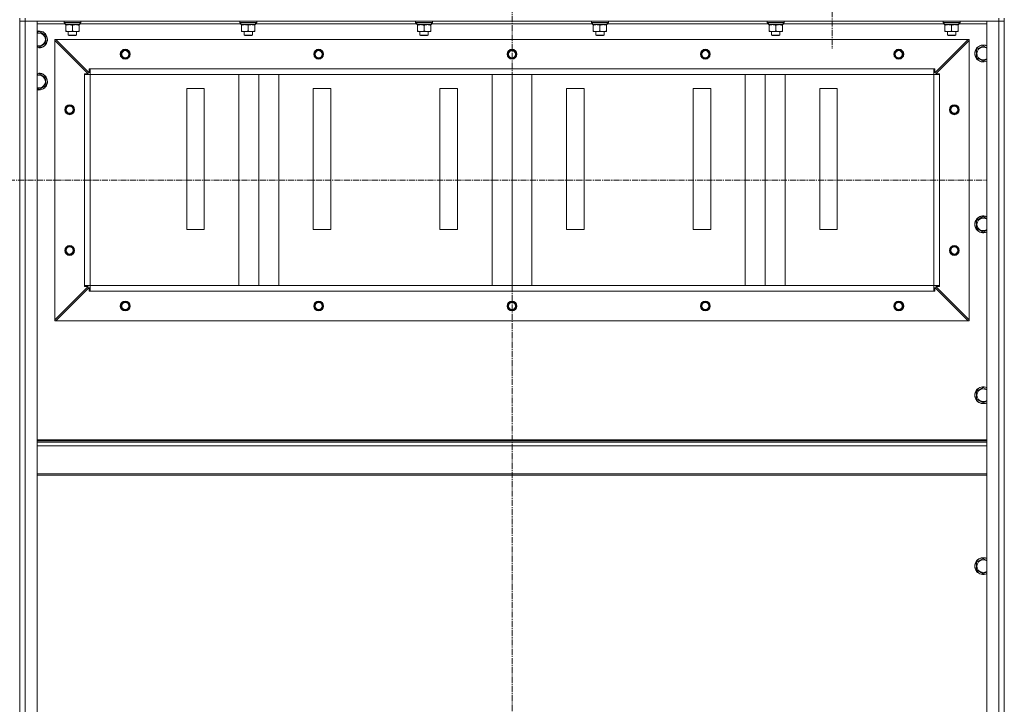
# Model space of a CAD drawing. Units: millimetres. Extents: x 0 to 30431, y -7 to 21000.
# Drawn here: x 26182 to 27582, y 15009 to 15982 of the extents above; entities that cross this region are included whole.
import ezdxf

# ---------------------------------------------------------------- set-up
doc = ezdxf.new("R2010")
doc.units = ezdxf.units.MM
doc.linetypes.add('K5LT_AXLED', pattern=[13.225, 8.725, -1.5, 1.5, -1.5])
doc.linetypes.add('K5LT_THIN', pattern=[0])
for name, color, linetype, true_color in [('OSI', 2, 'Continuous', 0xffff00), ('R', 1, 'Continuous', 0xff0000), ('WELDING', 7, 'Continuous', 0xffffff)]:
    doc.layers.add(name, color=color, linetype=linetype, true_color=true_color)

msp = doc.modelspace()

# ---------------------------------------------------------------- linework, layer by layer
at = {"layer": 'OSI', "color": 30, "linetype": 'K5LT_AXLED', "lineweight": 13, "true_color": 0xff8000}
for p, q in [((26882.1, 16556.2), (26882.1, 13325.2)), ((27337.1, 16047.2), (27337.1, 15940.6)), ((19197.1, 15753.6), (27557.1, 15754.2))]:
    msp.add_line(p, q, dxfattribs=at)
at = {"layer": 'R', "color": 7, "linetype": 'K5LT_THIN', "lineweight": 13}
for p, q in [((26182.1, 15984.2), (26182.1, 15980.2)), ((26182.1, 15980.2), (26190.1, 15980.2)), ((26182.1, 14188.2), (26182.1, 15980.2)), ((26190.1, 15980.2), (26182.1, 15980.2)), ((26182.1, 14188.2), (26182.1, 15980.2)), ((26190.1, 15984.2), (26190.1, 15980.2)), ((27574.1, 15980.2), (26190.1, 15980.2)), ((26190.1, 15980.2), (26207.1, 15980.2)), ((26190.1, 15980.2), (26190.1, 14188.2)), ((26207.1, 15980.2), (26207.1, 14188.2)), ((26246.7, 15976.2), (26207.1, 15976.2)), ((26245.1, 15979.9), (26245.3, 15980.2)), ((26245.1, 15979.9), (26245.1, 15978)), ((26269.1, 15979.9), (26245.1, 15979.9)), ((26269.1, 15978), (26245.1, 15978)), ((26245.1, 15978), (26245.3, 15977.7)), ((26268.9, 15977.7), (26245.3, 15977.7)), ((26246.6, 15975.2), (26246.7, 15976.6)), ((26246.6, 15975.2), (26246.9, 15975.2)), ((26267.6, 15975.2), (26246.9, 15975.2)), ((26247.6, 15974.4), (26247.6, 15975.2)), ((26247.6, 15974.4), (26247.6, 15966.1)), ((26257.1, 15974.4), (26257.1, 15966.1)), ((26266.6, 15975.2), (26266.6, 15974.4)), ((26266.6, 15974.4), (26266.6, 15966.1)), ((26267.6, 15977.7), (26267.6, 15975.2)), ((26496.7, 15976.2), (26267.6, 15976.2)), ((26269.1, 15979.9), (26268.9, 15980.2)), ((26269.1, 15978), (26268.9, 15977.7)), ((26269.1, 15979.9), (26269.1, 15978)), ((26495.1, 15979.9), (26495.3, 15980.2)), ((26495.1, 15979.9), (26495.1, 15978)), ((26519.1, 15979.9), (26495.1, 15979.9)), ((26519.1, 15978), (26495.1, 15978)), ((26495.1, 15978), (26495.3, 15977.7)), ((26518.9, 15977.7), (26495.3, 15977.7)), ((26496.6, 15975.2), (26496.7, 15976.6)), ((26496.6, 15975.2), (26496.9, 15975.2)), ((26517.6, 15975.2), (26496.9, 15975.2)), ((26497.6, 15974.4), (26497.6, 15975.2)), ((26497.6, 15974.4), (26497.6, 15966.1)), ((26507.1, 15974.4), (26507.1, 15966.1)), ((26516.6, 15975.2), (26516.6, 15974.4)), ((26516.6, 15974.4), (26516.6, 15966.1)), ((26517.6, 15977.7), (26517.6, 15975.2)), ((26746.7, 15976.2), (26517.6, 15976.2)), ((26519.1, 15979.9), (26518.9, 15980.2)), ((26519.1, 15978), (26518.9, 15977.7)), ((26519.1, 15979.9), (26519.1, 15978)), ((26745.1, 15979.9), (26745.3, 15980.2)), ((26745.1, 15979.9), (26745.1, 15978)), ((26769.1, 15979.9), (26745.1, 15979.9)), ((26769.1, 15978), (26745.1, 15978)), ((26745.1, 15978), (26745.3, 15977.7)), ((26768.9, 15977.7), (26745.3, 15977.7)), ((26746.6, 15975.2), (26746.7, 15976.6)), ((26746.6, 15975.2), (26746.9, 15975.2)), ((26767.6, 15975.2), (26746.9, 15975.2)), ((26747.6, 15974.4), (26747.6, 15975.2)), ((26747.6, 15974.4), (26747.6, 15966.1)), ((26757.1, 15974.4), (26757.1, 15966.1)), ((26766.6, 15975.2), (26766.6, 15974.4)), ((26766.6, 15974.4), (26766.6, 15966.1)), ((26767.6, 15977.7), (26767.6, 15975.2)), ((26996.7, 15976.2), (26767.6, 15976.2)), ((26769.1, 15979.9), (26768.9, 15980.2)), ((26769.1, 15978), (26768.9, 15977.7)), ((26769.1, 15979.9), (26769.1, 15978)), ((26995.1, 15979.9), (26995.3, 15980.2)), ((26995.1, 15979.9), (26995.1, 15978)), ((27019.1, 15979.9), (26995.1, 15979.9)), ((27019.1, 15978), (26995.1, 15978)), ((26995.1, 15978), (26995.3, 15977.7)), ((27018.9, 15977.7), (26995.3, 15977.7)), ((26996.6, 15975.2), (26996.7, 15976.6)), ((26996.6, 15975.2), (26996.9, 15975.2)), ((27017.6, 15975.2), (26996.9, 15975.2)), ((26997.6, 15974.4), (26997.6, 15975.2)), ((26997.6, 15974.4), (26997.6, 15966.1)), ((27007.1, 15974.4), (27007.1, 15966.1)), ((27016.6, 15975.2), (27016.6, 15974.4)), ((27016.6, 15974.4), (27016.6, 15966.1)), ((27017.6, 15977.7), (27017.6, 15975.2)), ((27246.7, 15976.2), (27017.6, 15976.2)), ((27019.1, 15979.9), (27018.9, 15980.2)), ((27019.1, 15978), (27018.9, 15977.7)), ((27019.1, 15979.9), (27019.1, 15978)), ((27245.1, 15979.9), (27245.3, 15980.2)), ((27245.1, 15979.9), (27245.1, 15978)), ((27269.1, 15979.9), (27245.1, 15979.9)), ((27269.1, 15978), (27245.1, 15978)), ((27245.1, 15978), (27245.3, 15977.7)), ((27268.9, 15977.7), (27245.3, 15977.7)), ((27246.6, 15975.2), (27246.7, 15976.6)), ((27246.6, 15975.2), (27246.9, 15975.2)), ((27267.6, 15975.2), (27246.9, 15975.2)), ((27247.6, 15974.4), (27247.6, 15975.2)), ((27247.6, 15974.4), (27247.6, 15966.1)), ((27257.1, 15974.4), (27257.1, 15966.1)), ((27266.6, 15975.2), (27266.6, 15974.4)), ((27266.6, 15974.4), (27266.6, 15966.1)), ((27267.6, 15977.7), (27267.6, 15975.2)), ((27496.7, 15976.2), (27267.6, 15976.2)), ((27269.1, 15979.9), (27268.9, 15980.2)), ((27269.1, 15978), (27268.9, 15977.7)), ((27269.1, 15979.9), (27269.1, 15978)), ((27495.1, 15979.9), (27495.3, 15980.2)), ((27495.1, 15979.9), (27495.1, 15978)), ((27519.1, 15979.9), (27495.1, 15979.9)), ((27519.1, 15978), (27495.1, 15978)), ((27495.1, 15978), (27495.3, 15977.7)), ((27518.9, 15977.7), (27495.3, 15977.7)), ((27496.6, 15975.2), (27496.7, 15976.6)), ((27496.6, 15975.2), (27496.9, 15975.2)), ((27517.6, 15975.2), (27496.9, 15975.2)), ((27497.6, 15974.4), (27497.6, 15975.2)), ((27497.6, 15974.4), (27497.6, 15966.1)), ((27507.1, 15974.4), (27507.1, 15966.1)), ((27516.6, 15975.2), (27516.6, 15974.4)), ((27516.6, 15974.4), (27516.6, 15966.1)), ((27517.6, 15977.7), (27517.6, 15975.2)), ((27557.1, 15976.2), (27517.6, 15976.2)), ((27519.1, 15979.9), (27518.9, 15980.2)), ((27519.1, 15978), (27518.9, 15977.7)), ((27519.1, 15979.9), (27519.1, 15978)), ((27557.1, 14188.2), (27557.1, 15980.2)), ((27557.1, 15980.2), (27574.1, 15980.2)), ((27574.1, 15984.2), (27574.1, 15980.2)), ((27574.1, 14188.2), (27574.1, 15980.2)), ((27574.1, 15980.2), (27582.1, 15980.2)), ((27582.1, 15980.2), (27574.1, 15980.2)), ((27582.1, 15984.2), (27582.1, 15980.2)), ((27582.1, 15980.2), (27582.1, 14188.2)), ((27582.1, 14188.2), (27582.1, 15980.2)), ((26207.1, 15963.7), (26209.6, 15965.2)), ((26209.6, 15965.2), (26219.1, 15959.7)), ((26247.6, 15965.2), (26247.6, 15966.1)), ((26266.6, 15965.2), (26247.6, 15965.2)), ((26251.1, 15965.2), (26251.1, 15960.3)), ((26263.1, 15960.3), (26251.1, 15960.3)), ((26251.1, 15960.3), (26252.1, 15959.7)), ((26263.1, 15960.3), (26262.1, 15959.7)), ((26263.1, 15965.2), (26263.1, 15960.3)), ((26266.6, 15966.1), (26266.6, 15965.2)), ((26497.6, 15965.2), (26497.6, 15966.1)), ((26516.6, 15965.2), (26497.6, 15965.2)), ((26501.1, 15965.2), (26501.1, 15960.3)), ((26513.1, 15960.3), (26501.1, 15960.3)), ((26501.1, 15960.3), (26502.1, 15959.7)), ((26513.1, 15960.3), (26512.1, 15959.7)), ((26513.1, 15965.2), (26513.1, 15960.3)), ((26516.6, 15966.1), (26516.6, 15965.2)), ((26747.6, 15965.2), (26747.6, 15966.1)), ((26766.6, 15965.2), (26747.6, 15965.2)), ((26751.1, 15965.2), (26751.1, 15960.3)), ((26763.1, 15960.3), (26751.1, 15960.3)), ((26751.1, 15960.3), (26752.1, 15959.7)), ((26763.1, 15960.3), (26762.1, 15959.7)), ((26763.1, 15965.2), (26763.1, 15960.3)), ((26766.6, 15966.1), (26766.6, 15965.2)), ((26997.6, 15965.2), (26997.6, 15966.1)), ((27016.6, 15965.2), (26997.6, 15965.2)), ((27001.1, 15965.2), (27001.1, 15960.3)), ((27013.1, 15960.3), (27001.1, 15960.3)), ((27001.1, 15960.3), (27002.1, 15959.7)), ((27013.1, 15960.3), (27012.1, 15959.7)), ((27013.1, 15965.2), (27013.1, 15960.3)), ((27016.6, 15966.1), (27016.6, 15965.2)), ((27247.6, 15965.2), (27247.6, 15966.1)), ((27266.6, 15965.2), (27247.6, 15965.2)), ((27251.1, 15965.2), (27251.1, 15960.3)), ((27263.1, 15960.3), (27251.1, 15960.3)), ((27251.1, 15960.3), (27252.1, 15959.7)), ((27263.1, 15960.3), (27262.1, 15959.7)), ((27263.1, 15965.2), (27263.1, 15960.3)), ((27266.6, 15966.1), (27266.6, 15965.2)), ((27497.6, 15965.2), (27497.6, 15966.1)), ((27516.6, 15965.2), (27497.6, 15965.2)), ((27501.1, 15965.2), (27501.1, 15960.3)), ((27513.1, 15960.3), (27501.1, 15960.3)), ((27501.1, 15960.3), (27502.1, 15959.7)), ((27513.1, 15960.3), (27512.1, 15959.7)), ((27513.1, 15965.2), (27513.1, 15960.3)), ((27516.6, 15966.1), (27516.6, 15965.2)), ((26219.1, 15948.7), (26214.3, 15946)), ((26219.1, 15959.7), (26219.1, 15948.7)), ((26232.1, 15954.2), (26233.6, 15954.2)), ((26232.1, 15952.7), (26232.1, 15954.2)), ((26232.1, 15555.7), (26232.1, 15952.7)), ((26279.6, 15905.2), (26232.1, 15952.7)), ((27530.6, 15954.2), (26233.6, 15954.2)), ((26233.6, 15954.2), (26281.1, 15906.7)), ((26262.1, 15959.7), (26252.1, 15959.7)), ((26512.1, 15959.7), (26502.1, 15959.7)), ((26762.1, 15959.7), (26752.1, 15959.7)), ((27012.1, 15959.7), (27002.1, 15959.7)), ((27262.1, 15959.7), (27252.1, 15959.7)), ((27483.1, 15906.7), (27530.6, 15954.2)), ((27532.1, 15952.7), (27484.6, 15905.2)), ((27512.1, 15959.7), (27502.1, 15959.7)), ((27530.6, 15954.2), (27532.1, 15954.2)), ((27532.1, 15954.2), (27532.1, 15952.7)), ((27532.1, 15555.7), (27532.1, 15952.7)), ((26209.6, 15943.2), (26207.1, 15944.7)), ((26214.3, 15946), (26209.6, 15943.2)), ((27542.6, 15939.7), (27552.1, 15945.2)), ((27542.6, 15928.7), (27542.6, 15939.7)), ((27552.1, 15945.2), (27557.1, 15942.3)), ((27552.1, 15923.2), (27542.6, 15928.7)), ((27556.8, 15926), (27552.1, 15923.2)), ((27557.1, 15926.1), (27556.8, 15926)), ((26207.1, 15903.7), (26209.6, 15905.2)), ((26209.6, 15905.2), (26219.1, 15899.7)), ((26274.1, 15904.2), (26274.1, 15905.2)), ((26274.1, 15905.2), (26279.6, 15905.2)), ((26274.1, 15904.2), (26282.1, 15904.2)), ((26274.1, 15604.2), (26274.1, 15904.2)), ((26281.1, 15906.7), (26281.1, 15912.2)), ((26281.1, 15912.2), (26282.1, 15912.2)), ((27482.1, 15912.2), (26282.1, 15912.2)), ((26282.1, 15904.2), (26282.1, 15912.2)), ((27482.1, 15904.2), (26282.1, 15904.2)), ((26282.1, 15604.2), (26282.1, 15904.2)), ((26282.1, 15904.2), (27213.8, 15904.2)), ((26493.8, 15604.2), (26493.8, 15904.2)), ((26522.1, 15604.2), (26522.1, 15904.2)), ((26550.4, 15604.2), (26550.4, 15904.2)), ((26853.8, 15604.2), (26853.8, 15904.2)), ((26882.1, 15604.2), (26882.1, 15904.2)), ((26910.4, 15604.2), (26910.4, 15904.2)), ((27213.8, 15604.2), (27213.8, 15904.2)), ((27242.1, 15604.2), (27242.1, 15904.2)), ((27270.4, 15604.2), (27270.4, 15904.2)), ((27482.1, 15904.2), (27482.1, 15912.2)), ((27482.1, 15912.2), (27483.1, 15912.2)), ((27482.1, 15604.2), (27482.1, 15904.2)), ((27482.1, 15904.2), (27490.1, 15904.2)), ((27483.1, 15912.2), (27483.1, 15906.7)), ((27484.6, 15905.2), (27490.1, 15905.2)), ((27490.1, 15905.2), (27490.1, 15904.2)), ((27490.1, 15604.2), (27490.1, 15904.2)), ((26219.1, 15899.7), (26219.1, 15888.7)), ((26209.6, 15883.2), (26207.1, 15884.7)), ((26214.3, 15886), (26209.6, 15883.2)), ((26219.1, 15888.7), (26214.3, 15886)), ((26444.6, 15884.2), (26419.6, 15884.2)), ((26419.6, 15884.2), (26419.6, 15684.2)), ((26444.6, 15684.2), (26444.6, 15884.2)), ((26624.6, 15884.2), (26599.6, 15884.2)), ((26599.6, 15884.2), (26599.6, 15684.2)), ((26624.6, 15684.2), (26624.6, 15884.2)), ((26804.6, 15884.2), (26779.6, 15884.2)), ((26779.6, 15884.2), (26779.6, 15684.2)), ((26804.6, 15684.2), (26804.6, 15884.2)), ((26984.6, 15884.2), (26959.6, 15884.2)), ((26959.6, 15884.2), (26959.6, 15684.2)), ((26984.6, 15684.2), (26984.6, 15884.2)), ((27164.6, 15884.2), (27139.6, 15884.2)), ((27139.6, 15884.2), (27139.6, 15684.2)), ((27164.6, 15684.2), (27164.6, 15884.2)), ((27344.6, 15884.2), (27319.6, 15884.2)), ((27319.6, 15884.2), (27319.6, 15684.2)), ((27344.6, 15684.2), (27344.6, 15884.2)), ((27542.6, 15696.8), (27552.1, 15702.3)), ((27542.6, 15685.9), (27542.6, 15696.8)), ((27552.1, 15702.3), (27557.1, 15699.4)), ((26419.6, 15684.2), (26444.6, 15684.2)), ((26599.6, 15684.2), (26624.6, 15684.2)), ((26779.6, 15684.2), (26804.6, 15684.2)), ((26959.6, 15684.2), (26984.6, 15684.2)), ((27139.6, 15684.2), (27164.6, 15684.2)), ((27319.6, 15684.2), (27344.6, 15684.2)), ((27552.1, 15680.4), (27542.6, 15685.9)), ((27556.8, 15683.1), (27552.1, 15680.4)), ((27557.1, 15683.3), (27556.8, 15683.1)), ((26232.1, 15555.7), (26279.6, 15603.2)), ((26281.1, 15601.7), (26233.6, 15554.2)), ((26274.1, 15604.2), (26282.1, 15604.2)), ((26274.1, 15603.2), (26274.1, 15604.2)), ((26279.6, 15603.2), (26274.1, 15603.2)), ((26281.1, 15596.2), (26281.1, 15601.7)), ((26282.1, 15596.2), (26281.1, 15596.2)), ((27482.1, 15604.2), (26282.1, 15604.2)), ((26282.1, 15596.2), (26282.1, 15604.2)), ((27482.1, 15596.2), (26282.1, 15596.2)), ((27482.1, 15596.2), (27482.1, 15604.2)), ((27482.1, 15604.2), (27490.1, 15604.2)), ((27483.1, 15596.2), (27482.1, 15596.2)), ((27530.6, 15554.2), (27483.1, 15601.7)), ((27483.1, 15601.7), (27483.1, 15596.2)), ((27490.1, 15603.2), (27484.6, 15603.2)), ((27484.6, 15603.2), (27532.1, 15555.7)), ((27490.1, 15604.2), (27490.1, 15603.2)), ((26232.1, 15554.2), (26232.1, 15555.7)), ((27532.1, 15554.2), (26232.1, 15554.2)), ((27530.6, 15554.2), (26233.6, 15554.2)), ((27532.1, 15555.7), (27532.1, 15554.2)), ((27542.6, 15454), (27552.1, 15459.5)), ((27552.1, 15459.5), (27557.1, 15456.6)), ((27542.6, 15443), (27542.6, 15454)), ((27552.1, 15437.5), (27542.6, 15443)), ((27556.8, 15440.3), (27552.1, 15437.5)), ((27557.1, 15440.4), (27556.8, 15440.3)), ((27557.1, 15385), (26207.1, 15385)), ((27557.1, 15383.8), (26207.1, 15383.8)), ((27557.1, 15382), (26207.1, 15382)), ((27557.1, 15376.5), (26207.1, 15376.5)), ((27557.1, 15336.8), (26207.1, 15336.8)), ((27557.1, 15335), (26207.1, 15335)), ((27542.6, 15211.1), (27552.1, 15216.6)), ((27542.6, 15200.1), (27542.6, 15211.1)), ((27552.1, 15216.6), (27557.1, 15213.7)), ((27552.1, 15194.7), (27542.6, 15200.1)), ((27556.8, 15197.4), (27552.1, 15194.7)), ((27557.1, 15197.6), (27556.8, 15197.4))]:
    msp.add_line(p, q, dxfattribs=at)
for centre, radius in [((26332.1, 15933.2), 7), ((26332.1, 15933.2), 6.5), ((26332.1, 15933.2), 6), ((26332.1, 15933.2), 5), ((26607.1, 15933.2), 7), ((26607.1, 15933.2), 6.5), ((26607.1, 15933.2), 6), ((26607.1, 15933.2), 5), ((26882.1, 15933.2), 7), ((26882.1, 15933.2), 6.5), ((26882.1, 15933.2), 6), ((26882.1, 15933.2), 5), ((27157.1, 15933.2), 7), ((27157.1, 15933.2), 6.5), ((27157.1, 15933.2), 6), ((27157.1, 15933.2), 5), ((27432.1, 15933.2), 7), ((27432.1, 15933.2), 6.5), ((27432.1, 15933.2), 6), ((27432.1, 15933.2), 5), ((26253.1, 15854.2), 7), ((26253.1, 15854.2), 6.5), ((26253.1, 15854.2), 6), ((26253.1, 15854.2), 5), ((27511.1, 15854.2), 7), ((27511.1, 15854.2), 6.5), ((27511.1, 15854.2), 6), ((27511.1, 15854.2), 5), ((26253.1, 15654.2), 7), ((26253.1, 15654.2), 6.5), ((26253.1, 15654.2), 6), ((26253.1, 15654.2), 5), ((27511.1, 15654.2), 7), ((27511.1, 15654.2), 6.5), ((27511.1, 15654.2), 6), ((27511.1, 15654.2), 5), ((26332.1, 15575.2), 7), ((26607.1, 15575.2), 7), ((26882.1, 15575.2), 7), ((27157.1, 15575.2), 7), ((27432.1, 15575.2), 7), ((26332.1, 15575.2), 6.5), ((26332.1, 15575.2), 6), ((26332.1, 15575.2), 5), ((26607.1, 15575.2), 6.5), ((26607.1, 15575.2), 6), ((26607.1, 15575.2), 5), ((26882.1, 15575.2), 6.5), ((26882.1, 15575.2), 6), ((26882.1, 15575.2), 5), ((27157.1, 15575.2), 6.5), ((27157.1, 15575.2), 6), ((27157.1, 15575.2), 5), ((27432.1, 15575.2), 6.5), ((27432.1, 15575.2), 6), ((27432.1, 15575.2), 5)]:
    msp.add_circle(centre, radius, dxfattribs=at)
for centre, radius, start, end in [((26209.6, 15954.2), 12, 300, 102.0247), ((26209.6, 15954.2), 11.8, 300, 102.2035), ((26209.6, 15954.2), 8.97, 300, 106.1784), ((26209.6, 15954.2), 8.97, 253.8216, 300), ((27552.1, 15934.2), 12, 65.3757, 294.6243), ((27552.1, 15934.2), 11.8, 64.9905, 295.0095), ((26209.6, 15954.2), 11.8, 257.7965, 300), ((26209.6, 15954.2), 12, 257.9753, 300), ((26332.1, 15933.2), 6, 0, 270), ((27552.1, 15934.2), 8.97, 56.1336, 300), ((27552.1, 15934.2), 8.97, 300, 303.8664), ((26209.6, 15894.2), 12, 300, 102.0247), ((26209.6, 15894.2), 11.8, 300, 102.2035), ((26209.6, 15894.2), 8.97, 300, 106.1784), ((26209.6, 15894.2), 8.97, 253.8216, 300), ((26209.6, 15894.2), 11.8, 257.7965, 300), ((26209.6, 15894.2), 12, 257.9753, 300), ((27552.1, 15691.3), 12, 65.3757, 294.6243), ((27552.1, 15691.3), 11.8, 64.9905, 295.0095), ((27552.1, 15691.3), 8.97, 56.1336, 300), ((27552.1, 15691.3), 8.97, 300, 303.8664), ((26253.1, 15654.2), 6, 0, 270), ((26332.1, 15575.2), 6, 0, 270), ((26607.1, 15575.2), 6, 0, 270), ((27552.1, 15448.5), 12, 65.3757, 294.6243), ((27552.1, 15448.5), 11.8, 64.9905, 295.0095), ((27552.1, 15448.5), 8.97, 56.1336, 300), ((27552.1, 15448.5), 8.97, 300, 303.8664), ((27552.1, 15205.6), 12, 65.3757, 294.6243), ((27552.1, 15205.6), 11.8, 64.9905, 295.0095), ((27552.1, 15205.6), 8.97, 56.1336, 300), ((27552.1, 15205.6), 8.97, 300, 303.8664)]:
    msp.add_arc(centre, radius, start, end, dxfattribs=at)
for centre in [(26257.1, 15980.1), (26507.1, 15980.1), (26757.1, 15980.1), (27007.1, 15980.1), (27257.1, 15980.1), (27507.1, 15980.1)]:
    msp.add_ellipse(centre, major_axis=(0, -22.5), ratio=0.466308, start_param=-1.46277, end_param=-1.350168, dxfattribs=at)
at = {"layer": 'WELDING', "color": 7, "linetype": 'K5LT_THIN', "lineweight": 13}
for points, knots in [([(26252.3, 15975.2), (26252.1, 15975.2), (26251.7, 15975.2), (26251.1, 15975.1), (26250.4, 15975.1), (26249.6, 15974.9), (26248.7, 15974.7), (26247.9, 15974.5), (26247.6, 15974.4)], [0, 0, 0, 0, 1.192024, 2.404251, 3.60809, 4.765234, 6.955738, 9, 9, 9, 9]), ([(26257.1, 15974.4), (26256.6, 15974.5), (26255.8, 15974.7), (26254.9, 15975), (26254.2, 15975.1), (26253.6, 15975.1), (26253, 15975.2), (26252.6, 15975.2), (26252.3, 15975.2)], [0, 0, 0, 0, 2.905563, 4.375924, 5.511195, 6.679161, 7.850161, 9, 9, 9, 9]), ([(26261.8, 15975.2), (26261.6, 15975.2), (26261.2, 15975.2), (26260.6, 15975.1), (26259.9, 15975.1), (26259.1, 15974.9), (26258.2, 15974.7), (26257.4, 15974.5), (26257.1, 15974.4)], [0, 0, 0, 0, 1.192024, 2.404251, 3.60809, 4.765234, 6.955738, 9, 9, 9, 9]), ([(26266.6, 15974.4), (26266.1, 15974.5), (26265.3, 15974.7), (26264.4, 15975), (26263.7, 15975.1), (26263.1, 15975.1), (26262.5, 15975.2), (26262.1, 15975.2), (26261.8, 15975.2)], [0, 0, 0, 0, 2.905563, 4.375924, 5.511195, 6.679161, 7.850161, 9, 9, 9, 9]), ([(26502.3, 15975.2), (26502.1, 15975.2), (26501.7, 15975.2), (26501.1, 15975.1), (26500.4, 15975.1), (26499.6, 15974.9), (26498.7, 15974.7), (26497.9, 15974.5), (26497.6, 15974.4)], [0, 0, 0, 0, 1.192024, 2.404251, 3.60809, 4.765234, 6.955738, 9, 9, 9, 9]), ([(26507.1, 15974.4), (26506.6, 15974.5), (26505.8, 15974.7), (26504.9, 15975), (26504.2, 15975.1), (26503.6, 15975.1), (26503, 15975.2), (26502.6, 15975.2), (26502.3, 15975.2)], [0, 0, 0, 0, 2.905563, 4.375924, 5.511195, 6.679161, 7.850161, 9, 9, 9, 9]), ([(26511.8, 15975.2), (26511.6, 15975.2), (26511.2, 15975.2), (26510.6, 15975.1), (26509.9, 15975.1), (26509.1, 15974.9), (26508.2, 15974.7), (26507.4, 15974.5), (26507.1, 15974.4)], [0, 0, 0, 0, 1.192024, 2.404251, 3.60809, 4.765234, 6.955738, 9, 9, 9, 9]), ([(26516.6, 15974.4), (26516.1, 15974.5), (26515.3, 15974.7), (26514.4, 15975), (26513.7, 15975.1), (26513.1, 15975.1), (26512.5, 15975.2), (26512.1, 15975.2), (26511.8, 15975.2)], [0, 0, 0, 0, 2.905563, 4.375924, 5.511195, 6.679161, 7.850161, 9, 9, 9, 9]), ([(26752.3, 15975.2), (26752.1, 15975.2), (26751.7, 15975.2), (26751.1, 15975.1), (26750.4, 15975.1), (26749.6, 15974.9), (26748.7, 15974.7), (26747.9, 15974.5), (26747.6, 15974.4)], [0, 0, 0, 0, 1.192024, 2.404251, 3.60809, 4.765234, 6.955738, 9, 9, 9, 9]), ([(26757.1, 15974.4), (26756.6, 15974.5), (26755.8, 15974.7), (26754.9, 15975), (26754.2, 15975.1), (26753.6, 15975.1), (26753, 15975.2), (26752.6, 15975.2), (26752.3, 15975.2)], [0, 0, 0, 0, 2.905563, 4.375924, 5.511195, 6.679161, 7.850161, 9, 9, 9, 9]), ([(26761.8, 15975.2), (26761.6, 15975.2), (26761.2, 15975.2), (26760.6, 15975.1), (26759.9, 15975.1), (26759.1, 15974.9), (26758.2, 15974.7), (26757.4, 15974.5), (26757.1, 15974.4)], [0, 0, 0, 0, 1.192024, 2.404251, 3.60809, 4.765234, 6.955738, 9, 9, 9, 9]), ([(26766.6, 15974.4), (26766.1, 15974.5), (26765.3, 15974.7), (26764.4, 15975), (26763.7, 15975.1), (26763.1, 15975.1), (26762.5, 15975.2), (26762.1, 15975.2), (26761.8, 15975.2)], [0, 0, 0, 0, 2.905563, 4.375924, 5.511195, 6.679161, 7.850161, 9, 9, 9, 9]), ([(27002.3, 15975.2), (27002.1, 15975.2), (27001.7, 15975.2), (27001.1, 15975.1), (27000.4, 15975.1), (26999.6, 15974.9), (26998.7, 15974.7), (26997.9, 15974.5), (26997.6, 15974.4)], [0, 0, 0, 0, 1.192024, 2.404251, 3.60809, 4.765234, 6.955738, 9, 9, 9, 9]), ([(27007.1, 15974.4), (27006.6, 15974.5), (27005.8, 15974.7), (27004.9, 15975), (27004.2, 15975.1), (27003.6, 15975.1), (27003, 15975.2), (27002.6, 15975.2), (27002.3, 15975.2)], [0, 0, 0, 0, 2.905563, 4.375924, 5.511195, 6.679161, 7.850161, 9, 9, 9, 9]), ([(27011.8, 15975.2), (27011.6, 15975.2), (27011.2, 15975.2), (27010.6, 15975.1), (27009.9, 15975.1), (27009.1, 15974.9), (27008.2, 15974.7), (27007.4, 15974.5), (27007.1, 15974.4)], [0, 0, 0, 0, 1.192024, 2.404251, 3.60809, 4.765234, 6.955738, 9, 9, 9, 9]), ([(27016.6, 15974.4), (27016.1, 15974.5), (27015.3, 15974.7), (27014.4, 15975), (27013.7, 15975.1), (27013.1, 15975.1), (27012.5, 15975.2), (27012.1, 15975.2), (27011.8, 15975.2)], [0, 0, 0, 0, 2.905563, 4.375924, 5.511195, 6.679161, 7.850161, 9, 9, 9, 9]), ([(27252.3, 15975.2), (27252.1, 15975.2), (27251.7, 15975.2), (27251.1, 15975.1), (27250.4, 15975.1), (27249.6, 15974.9), (27248.7, 15974.7), (27247.9, 15974.5), (27247.6, 15974.4)], [0, 0, 0, 0, 1.192024, 2.404251, 3.60809, 4.765234, 6.955738, 9, 9, 9, 9]), ([(27257.1, 15974.4), (27256.6, 15974.5), (27255.8, 15974.7), (27254.9, 15975), (27254.2, 15975.1), (27253.6, 15975.1), (27253, 15975.2), (27252.6, 15975.2), (27252.3, 15975.2)], [0, 0, 0, 0, 2.905563, 4.375924, 5.511195, 6.679161, 7.850161, 9, 9, 9, 9]), ([(27261.8, 15975.2), (27261.6, 15975.2), (27261.2, 15975.2), (27260.6, 15975.1), (27259.9, 15975.1), (27259.1, 15974.9), (27258.2, 15974.7), (27257.4, 15974.5), (27257.1, 15974.4)], [0, 0, 0, 0, 1.192024, 2.404251, 3.60809, 4.765234, 6.955738, 9, 9, 9, 9]), ([(27266.6, 15974.4), (27266.1, 15974.5), (27265.3, 15974.7), (27264.4, 15975), (27263.7, 15975.1), (27263.1, 15975.1), (27262.5, 15975.2), (27262.1, 15975.2), (27261.8, 15975.2)], [0, 0, 0, 0, 2.905563, 4.375924, 5.511195, 6.679161, 7.850161, 9, 9, 9, 9]), ([(27502.3, 15975.2), (27502.1, 15975.2), (27501.7, 15975.2), (27501.1, 15975.1), (27500.4, 15975.1), (27499.6, 15974.9), (27498.7, 15974.7), (27497.9, 15974.5), (27497.6, 15974.4)], [0, 0, 0, 0, 1.192024, 2.404251, 3.60809, 4.765234, 6.955738, 9, 9, 9, 9]), ([(27507.1, 15974.4), (27506.6, 15974.5), (27505.8, 15974.7), (27504.9, 15975), (27504.2, 15975.1), (27503.6, 15975.1), (27503, 15975.2), (27502.6, 15975.2), (27502.3, 15975.2)], [0, 0, 0, 0, 2.905563, 4.375924, 5.511195, 6.679161, 7.850161, 9, 9, 9, 9]), ([(27511.8, 15975.2), (27511.6, 15975.2), (27511.2, 15975.2), (27510.6, 15975.1), (27509.9, 15975.1), (27509.1, 15974.9), (27508.2, 15974.7), (27507.4, 15974.5), (27507.1, 15974.4)], [0, 0, 0, 0, 1.192024, 2.404251, 3.60809, 4.765234, 6.955738, 9, 9, 9, 9]), ([(27516.6, 15974.4), (27516.1, 15974.5), (27515.3, 15974.7), (27514.4, 15975), (27513.7, 15975.1), (27513.1, 15975.1), (27512.5, 15975.2), (27512.1, 15975.2), (27511.8, 15975.2)], [0, 0, 0, 0, 2.905563, 4.375924, 5.511195, 6.679161, 7.850161, 9, 9, 9, 9]), ([(26247.6, 15966.1), (26248.2, 15965.9), (26249, 15965.6), (26250, 15965.4), (26250.6, 15965.3), (26251.1, 15965.3), (26251.6, 15965.2), (26252.1, 15965.2), (26252.7, 15965.2), (26253.2, 15965.2), (26253.8, 15965.3), (26254.5, 15965.4), (26255.6, 15965.6), (26256.5, 15965.9), (26257.1, 15966.1)], [0, 0, 0, 0, 2.72415, 3.912285, 4.716446, 5.530362, 6.353984, 7.180289, 7.997717, 8.810544, 9.605533, 10.761675, 12.184093, 15, 15, 15, 15]), ([(26257.1, 15966.1), (26257.7, 15965.9), (26258.5, 15965.6), (26259.5, 15965.4), (26260.1, 15965.3), (26260.6, 15965.3), (26261.1, 15965.2), (26261.6, 15965.2), (26262.2, 15965.2), (26262.7, 15965.2), (26263.3, 15965.3), (26264, 15965.4), (26265.1, 15965.6), (26266, 15965.9), (26266.6, 15966.1)], [0, 0, 0, 0, 2.72415, 3.912285, 4.716446, 5.530362, 6.353984, 7.180289, 7.997717, 8.810544, 9.605533, 10.761675, 12.184093, 15, 15, 15, 15]), ([(26497.6, 15966.1), (26498.2, 15965.9), (26499, 15965.6), (26500, 15965.4), (26500.6, 15965.3), (26501.1, 15965.3), (26501.6, 15965.2), (26502.1, 15965.2), (26502.7, 15965.2), (26503.2, 15965.2), (26503.8, 15965.3), (26504.5, 15965.4), (26505.6, 15965.6), (26506.5, 15965.9), (26507.1, 15966.1)], [0, 0, 0, 0, 2.72415, 3.912285, 4.716446, 5.530362, 6.353984, 7.180289, 7.997717, 8.810544, 9.605533, 10.761675, 12.184093, 15, 15, 15, 15]), ([(26507.1, 15966.1), (26507.7, 15965.9), (26508.5, 15965.6), (26509.5, 15965.4), (26510.1, 15965.3), (26510.6, 15965.3), (26511.1, 15965.2), (26511.6, 15965.2), (26512.2, 15965.2), (26512.7, 15965.2), (26513.3, 15965.3), (26514, 15965.4), (26515.1, 15965.6), (26516, 15965.9), (26516.6, 15966.1)], [0, 0, 0, 0, 2.72415, 3.912285, 4.716446, 5.530362, 6.353984, 7.180289, 7.997717, 8.810544, 9.605533, 10.761675, 12.184093, 15, 15, 15, 15]), ([(26747.6, 15966.1), (26748.2, 15965.9), (26749, 15965.6), (26750, 15965.4), (26750.6, 15965.3), (26751.1, 15965.3), (26751.6, 15965.2), (26752.1, 15965.2), (26752.7, 15965.2), (26753.2, 15965.2), (26753.8, 15965.3), (26754.5, 15965.4), (26755.6, 15965.6), (26756.5, 15965.9), (26757.1, 15966.1)], [0, 0, 0, 0, 2.72415, 3.912285, 4.716446, 5.530362, 6.353984, 7.180289, 7.997717, 8.810544, 9.605533, 10.761675, 12.184093, 15, 15, 15, 15]), ([(26757.1, 15966.1), (26757.7, 15965.9), (26758.5, 15965.6), (26759.5, 15965.4), (26760.1, 15965.3), (26760.6, 15965.3), (26761.1, 15965.2), (26761.6, 15965.2), (26762.2, 15965.2), (26762.7, 15965.2), (26763.3, 15965.3), (26764, 15965.4), (26765.1, 15965.6), (26766, 15965.9), (26766.6, 15966.1)], [0, 0, 0, 0, 2.72415, 3.912285, 4.716446, 5.530362, 6.353984, 7.180289, 7.997717, 8.810544, 9.605533, 10.761675, 12.184093, 15, 15, 15, 15]), ([(26997.6, 15966.1), (26998.2, 15965.9), (26999, 15965.6), (27000, 15965.4), (27000.6, 15965.3), (27001.1, 15965.3), (27001.6, 15965.2), (27002.1, 15965.2), (27002.7, 15965.2), (27003.2, 15965.2), (27003.8, 15965.3), (27004.5, 15965.4), (27005.6, 15965.6), (27006.5, 15965.9), (27007.1, 15966.1)], [0, 0, 0, 0, 2.72415, 3.912285, 4.716446, 5.530362, 6.353984, 7.180289, 7.997717, 8.810544, 9.605533, 10.761675, 12.184093, 15, 15, 15, 15]), ([(27007.1, 15966.1), (27007.7, 15965.9), (27008.5, 15965.6), (27009.5, 15965.4), (27010.1, 15965.3), (27010.6, 15965.3), (27011.1, 15965.2), (27011.6, 15965.2), (27012.2, 15965.2), (27012.7, 15965.2), (27013.3, 15965.3), (27014, 15965.4), (27015.1, 15965.6), (27016, 15965.9), (27016.6, 15966.1)], [0, 0, 0, 0, 2.72415, 3.912285, 4.716446, 5.530362, 6.353984, 7.180289, 7.997717, 8.810544, 9.605533, 10.761675, 12.184093, 15, 15, 15, 15]), ([(27247.6, 15966.1), (27248.2, 15965.9), (27249, 15965.6), (27250, 15965.4), (27250.6, 15965.3), (27251.1, 15965.3), (27251.6, 15965.2), (27252.1, 15965.2), (27252.7, 15965.2), (27253.2, 15965.2), (27253.8, 15965.3), (27254.5, 15965.4), (27255.6, 15965.6), (27256.5, 15965.9), (27257.1, 15966.1)], [0, 0, 0, 0, 2.72415, 3.912285, 4.716446, 5.530362, 6.353984, 7.180289, 7.997717, 8.810544, 9.605533, 10.761675, 12.184093, 15, 15, 15, 15]), ([(27257.1, 15966.1), (27257.7, 15965.9), (27258.5, 15965.6), (27259.5, 15965.4), (27260.1, 15965.3), (27260.6, 15965.3), (27261.1, 15965.2), (27261.6, 15965.2), (27262.2, 15965.2), (27262.7, 15965.2), (27263.3, 15965.3), (27264, 15965.4), (27265.1, 15965.6), (27266, 15965.9), (27266.6, 15966.1)], [0, 0, 0, 0, 2.72415, 3.912285, 4.716446, 5.530362, 6.353984, 7.180289, 7.997717, 8.810544, 9.605533, 10.761675, 12.184093, 15, 15, 15, 15]), ([(27497.6, 15966.1), (27498.2, 15965.9), (27499, 15965.6), (27500, 15965.4), (27500.6, 15965.3), (27501.1, 15965.3), (27501.6, 15965.2), (27502.1, 15965.2), (27502.7, 15965.2), (27503.2, 15965.2), (27503.8, 15965.3), (27504.5, 15965.4), (27505.6, 15965.6), (27506.5, 15965.9), (27507.1, 15966.1)], [0, 0, 0, 0, 2.72415, 3.912285, 4.716446, 5.530362, 6.353984, 7.180289, 7.997717, 8.810544, 9.605533, 10.761675, 12.184093, 15, 15, 15, 15]), ([(27507.1, 15966.1), (27507.7, 15965.9), (27508.5, 15965.6), (27509.5, 15965.4), (27510.1, 15965.3), (27510.6, 15965.3), (27511.1, 15965.2), (27511.6, 15965.2), (27512.2, 15965.2), (27512.7, 15965.2), (27513.3, 15965.3), (27514, 15965.4), (27515.1, 15965.6), (27516, 15965.9), (27516.6, 15966.1)], [0, 0, 0, 0, 2.72415, 3.912285, 4.716446, 5.530362, 6.353984, 7.180289, 7.997717, 8.810544, 9.605533, 10.761675, 12.184093, 15, 15, 15, 15])]:
    msp.add_open_spline(points, degree=3, knots=knots, dxfattribs=at)

doc.saveas('drawing.dxf')
